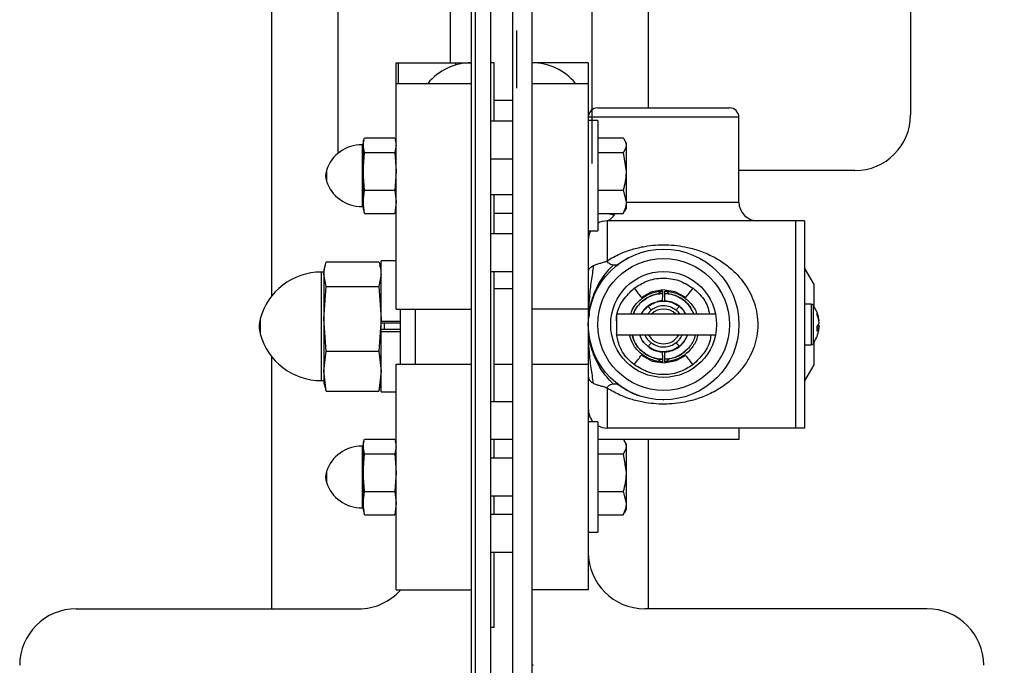
# Model space of a CAD drawing. Units: inches. Extents: x 144.9 to 238.4, y 214.8 to 247.7.
# Drawn here: x 187 to 187.4, y 220.5 to 220.7 of the extents above; entities that cross this region are included whole.
import ezdxf

# ---------------------------------------------------------------- set-up
doc = ezdxf.new("R2010")
doc.units = ezdxf.units.IN
doc.header["$LTSCALE"] = 0.25
doc.header["$MEASUREMENT"] = 0
doc.layers.add('ANNOTATIONS', color=1, linetype='Continuous')
doc.layers.add('MOTOR RH', color=7, linetype='Continuous')
doc.styles.add('ARIAL', font='arial.ttf', dxfattribs={"height": 0.09375})
doc.dimstyles.new('STANDARD$0', dxfattribs={"dimtxt": 0.09375, "dimasz": 0.09375, "dimexe": 0.03125, "dimexo": 0.046875, "dimgap": 0.09, "dimtad": 0, "dimtih": 1, "dimtoh": 1, "dimdec": 4, "dimzin": 0, "dimdsep": 46, "dimtxsty": 'ARIAL', "dimcen": 0.09, "dimadec": 0, "dimazin": 0, "dimtfac": 1, "dimtdec": 4, "dimtofl": 0, "dimtmove": 0, "dimatfit": 1, "dimfxl": 1, "dimtolj": 1, "dimtzin": 0, "dimarcsym": 0})

# ---------------------------------------------------------------- blocks, each defined once
blk = doc.blocks.new('*D61')
at = {"layer": 'ANNOTATIONS', "color": 0, "lineweight": -2, "transparency": 16777216}
for p, q in [((187.8367672717261, 220.9791670094619), (187.8367672717261, 221.0729170094619)), ((187.3708263203984, 220.8854170094619), (187.8680172717261, 220.8854170094619)), ((187.3386093904547, 220.3064249033388), (187.8680172717261, 220.3064249033388)), ((187.8367672717261, 220.2126749033388), (187.8367672717261, 220.1189249033388))]:
    blk.add_line(p, q, dxfattribs=at)
at = {"layer": 'ANNOTATIONS', "color": 0, "transparency": 16777216}
for points in [[(187.8211422717261, 220.9791670094619), (187.8523922717261, 220.9791670094619), (187.8367672717261, 220.8854170094619)], [(187.8211422717261, 220.2126749033388), (187.8523922717261, 220.2126749033388), (187.8367672717261, 220.3064249033388)]]:
    blk.add_solid(points, dxfattribs=at)
at = {"layer": 'defpoints', "color": 0, "transparency": 16777216}
for p in [(187.3239513203984, 220.8854170094619), (187.8367672717261, 220.8854170094619), (187.2917343904547, 220.3064249033388)]:
    blk.add_point(p, dxfattribs=at)
at = {"layer": 'ANNOTATIONS', "color": 0, "transparency": 16777216, "insert": (187.8367672717262, 220.5919938226559), "char_height": 0.09375, "attachment_point": 5, "style": 'ARIAL'}
blk.add_mtext('\\A1;4 1/2"\\PPHOTOEYE', dxfattribs=at)
blk = doc.blocks.new('*D67')
at = {"layer": 'ANNOTATIONS', "color": 0, "lineweight": -2, "transparency": 16777216}
for p, q in [((187.3708263203984, 222.1368975375287), (188.5836047479341, 222.1368975375287)), ((188.5523547479341, 222.0431475375287), (188.5523547479341, 221.4457919922687)), ((188.5523547479341, 220.4001749033388), (188.5523547479341, 221.0121468694856)), ((187.3386093904547, 220.3064249033388), (188.5836047479341, 220.3064249033388))]:
    blk.add_line(p, q, dxfattribs=at)
at = {"layer": 'ANNOTATIONS', "color": 0, "transparency": 16777216}
for points in [[(188.5367297479341, 222.0431475375287), (188.5679797479341, 222.0431475375287), (188.5523547479341, 222.1368975375287)], [(188.5367297479341, 220.4001749033388), (188.5679797479341, 220.4001749033388), (188.5523547479341, 220.3064249033388)]]:
    blk.add_solid(points, dxfattribs=at)
at = {"layer": 'defpoints', "color": 0, "transparency": 16777216}
for p in [(187.3239513203984, 222.1368975375287), (188.5523547479341, 222.1368975375287), (187.2917343904547, 220.3064249033388)]:
    blk.add_point(p, dxfattribs=at)
at = {"layer": 'ANNOTATIONS', "color": 0, "transparency": 16777216, "insert": (188.5523547479341, 221.2289694308771), "char_height": 0.09375, "attachment_point": 5, "style": 'ARIAL'}
blk.add_mtext('\\A1;51"\\PPHOTOEYE', dxfattribs=at)
blk = doc.blocks.new('*D37')
at = {"layer": 'ANNOTATIONS', "color": 0, "lineweight": -2, "transparency": 16777216}
for p, q in [((187.6288384406807, 224.1520636185375), (189.4643864087286, 224.1520636185375)), ((189.4331364087286, 224.0583136185375), (189.4331364087286, 222.4466743427935)), ((189.4331364087286, 220.4001749033388), (189.4331364087286, 222.0118141790828)), ((187.3830388300196, 220.3064249033388), (189.4643864087286, 220.3064249033388))]:
    blk.add_line(p, q, dxfattribs=at)
at = {"layer": 'ANNOTATIONS', "color": 0, "transparency": 16777216}
for points in [[(189.4175114087286, 224.0583136185375), (189.4487614087286, 224.0583136185375), (189.4331364087286, 224.1520636185375)], [(189.4175114087286, 220.4001749033388), (189.4487614087286, 220.4001749033388), (189.4331364087286, 220.3064249033388)]]:
    blk.add_solid(points, dxfattribs=at)
at = {"layer": 'defpoints', "color": 0, "transparency": 16777216}
for p in [(187.5819634406807, 224.1520636185375), (189.4331364087286, 224.1520636185375), (187.3361638300196, 220.3064249033388)]:
    blk.add_point(p, dxfattribs=at)
at = {"layer": 'ANNOTATIONS', "color": 0, "transparency": 16777216, "insert": (189.4331364087286, 222.2292442609381), "char_height": 0.09375, "attachment_point": 5, "style": 'ARIAL'}
blk.add_mtext('\\A1;OPENING\\P HEIGHT', dxfattribs=at)

msp = doc.modelspace()

# ---------------------------------------------------------------- linework, layer by layer
at = {"layer": 'MOTOR RH'}
for p, q in [((187.2174138269924, 220.4589699677917), (187.2174138269924, 224.9861698306352)), ((187.2330388164912, 220.3231555696405), (187.2330388164912, 224.9861125451331)), ((187.1330388250329, 220.6228887977483), (187.1330388250329, 224.306425045193)), ((187.1603825658224, 224.2748559232156), (187.1603825658224, 220.6818578622306)), ((187.2658513274382, 220.6777630136091), (187.2658513274382, 224.0642381296236)), ((187.2892888300196, 220.7008010159026), (187.2892888300196, 224.0587273399514)), ((187.3980013074971, 221.0729172269581), (187.3980013203984, 220.6979170094618)), ((187.2158511483779, 220.3231555696405), (187.2158511483779, 220.9070430600435)), ((187.2236636981267, 220.9070430600435), (187.2236636981267, 220.3231555696405)), ((187.24085107291, 220.9070430600435), (187.24085107291, 220.3132930924272)), ((187.2070419001431, 220.7195430393931), (187.2070419001431, 220.750613133802)), ((187.2346013117744, 220.7089697997723), (187.2346013117744, 220.7329072832445)), ((187.1846012427128, 220.7195430393931), (187.2158511483779, 220.7195430393931)), ((187.1846012427128, 220.6172276480159), (187.1846012427128, 220.7195430393931)), ((187.1854385530401, 220.7195430393931), (187.1854385530401, 220.7109778050061)), ((187.2093594633704, 220.7186260899858), (187.2093594633704, 220.7195430393931)), ((187.2147722808411, 220.7195430393931), (187.2147722808411, 220.7195181063478)), ((187.2252262667424, 220.7195430393931), (187.2236636981267, 220.7195430393931)), ((187.2252262667424, 220.6953527055086), (187.2252262667424, 220.7195430393931)), ((187.2642887221563, 220.7195430393931), (187.24085107291, 220.7195430393931)), ((187.2642887221563, 220.7195430393931), (187.2642887221563, 220.5007931130776)), ((187.1846012427128, 220.7109778050061), (187.2158511483779, 220.7109778050061)), ((187.24085107291, 220.7109778050061), (187.2642887221563, 220.7109778050061)), ((187.2330388164912, 220.7039182332255), (187.2252262667424, 220.7039182332255)), ((187.2681949970307, 220.7008010159026), (187.322882551942, 220.7008010159026)), ((187.2330388164912, 220.6953527055086), (187.2236636981267, 220.6953527055086)), ((187.3267888268164, 220.6968947410282), (187.2642887221563, 220.6968947410282)), ((187.2682260900048, 220.6956055559209), (187.2642887221563, 220.6956055559209)), ((187.2682260900048, 220.6956055559209), (187.2682260900048, 220.64973051254)), ((187.3267888268164, 220.6617385604887), (187.3267888268164, 220.6968947410282)), ((187.1708512548872, 220.6854806862176), (187.1703869135847, 220.6854806862176)), ((187.1703869135847, 220.6854806862176), (187.1703869135847, 220.6598556755733)), ((187.1711514780856, 220.6874609566747), (187.1708512548872, 220.6863398496259)), ((187.1708512548872, 220.6863398496259), (187.1708512548872, 220.6589962188351)), ((187.1714178216755, 220.6883180667733), (187.1840345292595, 220.6883180667733)), ((187.1846012427128, 220.6863398496259), (187.1843008728494, 220.6874609566747)), ((187.2682260900048, 220.6883359598999), (187.2787537017223, 220.6883359598999)), ((187.279976300932, 220.6863556894428), (187.279328335084, 220.6874776764816)), ((187.279976300932, 220.6863556894428), (187.279976300932, 220.6589806723481)), ((187.1714178216755, 220.6822898430785), (187.1708512548872, 220.6853041015909)), ((187.1708512548872, 220.6744649734721), (187.1714178216755, 220.6822898430785)), ((187.1714178216755, 220.6822898430785), (187.1840345292595, 220.6822898430785)), ((187.1846012427128, 220.6853041015909), (187.1840345292595, 220.6822898430785)), ((187.1840345292595, 220.6822898430785), (187.1846012427128, 220.6744649734721)), ((187.2682260900048, 220.6823009896164), (187.2787537017223, 220.6823009896164)), ((187.2787537017223, 220.6823009896164), (187.279976300932, 220.6744670267817)), ((187.2236636981267, 220.6797276060111), (187.2330388164912, 220.6797276060111)), ((187.155591057841, 220.6748779820343), (187.155591057841, 220.6704583797566)), ((187.1714178216755, 220.6666398105357), (187.1708512548872, 220.6744649734721)), ((187.1846012427128, 220.6744649734721), (187.1840345292595, 220.6666398105357)), ((187.3749013543497, 220.6748168658475), (187.3267888268164, 220.6748168658475)), ((187.1708512548872, 220.6618289061117), (187.1714178216755, 220.6666398105357)), ((187.1714178216755, 220.6666398105357), (187.1840345292595, 220.6666398105357)), ((187.1840345292595, 220.6666398105357), (187.1846012427128, 220.6618289061117)), ((187.2682260900048, 220.666633063947), (187.2787537017223, 220.666633063947)), ((187.2787537017223, 220.666633063947), (187.279976300932, 220.661816586254)), ((187.1714178216755, 220.6570180016877), (187.1708512548872, 220.6618289061117)), ((187.1846012427128, 220.6618289061117), (187.1840345292595, 220.6570180016877)), ((187.2236636981267, 220.6648554844817), (187.2330388164912, 220.6648554844817)), ((187.2252262667424, 220.6484777003459), (187.2252262667424, 220.6648554844817)), ((187.279976300932, 220.6617385604887), (187.3267888268164, 220.6617385604887)), ((187.1703869135847, 220.6598556755733), (187.1708512548872, 220.6598556755733)), ((187.1708512548872, 220.6589962188351), (187.1711514780856, 220.6578754051162)), ((187.1714178216755, 220.6570180016877), (187.171250330277, 220.6579094313898)), ((187.1714178216755, 220.6570180016877), (187.1840345292595, 220.6570180016877)), ((187.184202020658, 220.6579094313898), (187.1840345292595, 220.6570180016877)), ((187.1843008728494, 220.6578754051162), (187.1846012427128, 220.6589962188351)), ((187.2330388164912, 220.6570432280629), (187.2252262667424, 220.6570432280629)), ((187.2682260900048, 220.657000108561), (187.2787537017223, 220.657000108561)), ((187.2750069983378, 220.6562823301862), (187.2715832512226, 220.657000108561)), ((187.2750069983378, 220.6562823301862), (187.275441713316, 220.657000108561)), ((187.2787537017223, 220.657000108561), (187.2791989765784, 220.6578982848519)), ((187.279328335084, 220.6578583919794), (187.279976300932, 220.6589806723481)), ((187.272101271905, 220.65392601074), (187.272101271905, 220.6373995083222)), ((187.3540544318418, 220.65392601074), (187.272101271905, 220.65392601074)), ((187.3502261827327, 220.65392601074), (187.3502261827327, 220.5679884034985)), ((187.3540544318418, 220.65392601074), (187.3540544318418, 220.5679884034985)), ((187.2642887221563, 220.64973051254), (187.2682260900048, 220.64973051254)), ((187.2330388164912, 220.6484777003459), (187.2236636981267, 220.6484777003459)), ((187.1555725780544, 220.636996619643), (187.1773796061378, 220.636996619643)), ((187.1846012427128, 220.6373242691913), (187.1783512615798, 220.6373242691913)), ((187.1783512615798, 220.5830118832793), (187.1783512615798, 220.6373242691913)), ((187.2810085290076, 220.6386158009381), (187.2767886844223, 220.6359572049838)), ((187.1546012159424, 220.6326680963132), (187.1534784955788, 220.6326680963132)), ((187.1534784955788, 220.6326680963132), (187.1534784955788, 220.5876680561575)), ((187.1551160099954, 220.6355271832848), (187.1546012159424, 220.6336055788166)), ((187.1546012159424, 220.6336055788166), (187.1546012159424, 220.586730573654)), ((187.1783512615798, 220.6336055788166), (187.1778363208618, 220.6355271832848)), ((187.2236636981267, 220.6328527475134), (187.2330388164912, 220.6328527475134)), ((187.2252262667424, 220.5789180239053), (187.2252262667424, 220.6328527475134)), ((187.3578823876209, 220.6277642062967), (187.3540544318418, 220.6343946363681)), ((187.1555725780544, 220.6266626056891), (187.1546012159424, 220.6318296126661)), ((187.1783512615798, 220.6318296126661), (187.1773796061378, 220.6266626056891)), ((187.1546012159424, 220.6132483339853), (187.1555725780544, 220.6266626056891)), ((187.1555725780544, 220.6266626056891), (187.1773796061378, 220.6266626056891)), ((187.1773796061378, 220.6266626056891), (187.1783512615798, 220.6132483339853)), ((187.2330388164912, 220.6257930290679), (187.2252262667424, 220.6257930290679)), ((187.3578823876209, 220.6277642062967), (187.3578823876209, 220.618485593484)), ((187.1846012427128, 220.6172276480159), (187.2158511483779, 220.6172276480159)), ((187.1861636646636, 220.6172276480159), (187.1861636646636, 220.5941681010684)), ((187.1924136457966, 220.6172276480159), (187.1924136457966, 220.5945431234028)), ((187.2642887221563, 220.6172276480159), (187.24085107291, 220.6172276480159)), ((187.2903461011392, 220.6168953051885), (187.2888421985124, 220.6152696706346)), ((187.3567662671811, 220.6193946229828), (187.3540544318418, 220.6193946229828)), ((187.3567662671811, 220.6193946229828), (187.3567662671811, 220.6025196445907)), ((187.3575280450476, 220.6190037608314), (187.3575280450476, 220.6029105067421)), ((187.128137428321, 220.6132659337819), (187.128137428321, 220.6070702186887)), ((187.1555725780544, 220.5998340622814), (187.1546012159424, 220.6132483339853)), ((187.1783512615798, 220.6132483339853), (187.1773796061378, 220.5998340622814)), ((187.1783512615798, 220.6122986782891), (187.1861636646636, 220.6122986782891)), ((187.3170798989748, 220.6152696706346), (187.2759292276841, 220.6152696706346)), ((187.2759292276841, 220.6152696706346), (187.2759292276841, 220.6066447436039)), ((187.3600210562482, 220.6124553164796), (187.3599125241686, 220.6124416766372)), ((187.1861636646636, 220.6114233817339), (187.1783512615798, 220.6114233817339)), ((187.1861636646636, 220.6089127707367), (187.1783512615798, 220.6089127707367)), ((187.1783512615798, 220.6080374741816), (187.1861636646636, 220.6080374741816)), ((187.17965115323, 220.6114233817339), (187.17965115323, 220.6089127707367)), ((187.3600210562482, 220.6094590977588), (187.3592507718132, 220.6095560433056)), ((187.359422076501, 220.610366367278), (187.3600210562482, 220.6103351276389)), ((187.2759292276841, 220.6066447436039), (187.3170798989748, 220.6066447436039)), ((187.1546012159424, 220.5915867975545), (187.1555725780544, 220.5998340622814)), ((187.1555725780544, 220.5998340622814), (187.1773796061378, 220.5998340622814)), ((187.1773796061378, 220.5998340622814), (187.1783512615798, 220.5915867975545)), ((187.3540544318418, 220.6025196445907), (187.3567662671811, 220.6025196445907)), ((187.3578823876209, 220.6034288207545), (187.3578823876209, 220.5941502079418)), ((187.1330388250329, 220.4929805633288), (187.1330388250329, 220.5974473829433)), ((187.1555725780544, 220.5833395328276), (187.1546012159424, 220.5915867975545)), ((187.1783512615798, 220.5915867975545), (187.1773796061378, 220.5833395328276)), ((187.1846012427128, 220.5945431234028), (187.2158511483779, 220.5945431234028)), ((187.1846012427128, 220.5007931130776), (187.1846012427128, 220.5945431234028)), ((187.2252262667424, 220.5945431234028), (187.2330388164912, 220.5945431234028)), ((187.24085107291, 220.5945431234028), (187.2642887221563, 220.5945431234028)), ((187.3578823876209, 220.5941502079418), (187.3540544318418, 220.5875196312054)), ((187.1534784955788, 220.5876680561575), (187.1546012159424, 220.5876680561575)), ((187.1546012159424, 220.586730573654), (187.1551160099954, 220.5848089691859)), ((187.1555725780544, 220.5833395328276), (187.1552901013176, 220.5848416754747)), ((187.1555725780544, 220.5833395328276), (187.1773796061378, 220.5833395328276)), ((187.1776620828746, 220.5848416754747), (187.1773796061378, 220.5833395328276)), ((187.1778363208618, 220.5848089691859), (187.1783512615798, 220.586730573654)), ((187.272101271905, 220.5845149059163), (187.272101271905, 220.5679884034985)), ((187.1783512615798, 220.5830118832793), (187.1846012427128, 220.5830118832793)), ((187.2951696187508, 220.57976912074), (187.2956280934545, 220.5797207212991)), ((187.2330388164912, 220.5789180239053), (187.2236636981267, 220.5789180239053)), ((187.2682260900048, 220.5706056399306), (187.2642887221563, 220.5706056399306)), ((187.2682260900048, 220.5706056399306), (187.2682260900048, 220.5247305965497)), ((187.3540544318418, 220.5679884034985), (187.272101271905, 220.5679884034985)), ((187.3267888268164, 220.5679884034985), (187.3267888268164, 220.563270338002)), ((187.1714178216755, 220.563318150783), (187.1840345292595, 220.563318150783)), ((187.2236636981267, 220.5632930710727), (187.2330388164912, 220.5632930710727)), ((187.2252262667424, 220.555480521324), (187.2252262667424, 220.5632930710727)), ((187.2682260900048, 220.5633360439096), (187.2787537017223, 220.5633360439096)), ((187.3267888268164, 220.563270338002), (187.2787994611936, 220.563270338002)), ((187.2892888300196, 220.4929805633288), (187.2892888300196, 220.563270338002)), ((187.1708512548872, 220.5604806235624), (187.1703869135847, 220.5604806235624)), ((187.1703869135847, 220.5604806235624), (187.1703869135847, 220.534855612918)), ((187.1711514780856, 220.5624608940194), (187.1708512548872, 220.5613399336355)), ((187.1708512548872, 220.5613399336355), (187.1708512548872, 220.5339961561799)), ((187.1714178216755, 220.5572899270882), (187.1708512548872, 220.5603040389356)), ((187.1846012427128, 220.5603040389356), (187.1840345292595, 220.5572899270882)), ((187.1846012427128, 220.5613399336355), (187.1843008728494, 220.5624608940194)), ((187.279976300932, 220.5613556267876), (187.279328335084, 220.5624777604913)), ((187.279976300932, 220.5613556267876), (187.279976300932, 220.5339806096928)), ((187.1708512548872, 220.5494649108168), (187.1714178216755, 220.5572899270882)), ((187.1714178216755, 220.5572899270882), (187.1840345292595, 220.5572899270882)), ((187.1840345292595, 220.5572899270882), (187.1846012427128, 220.5494649108168)), ((187.2330388164912, 220.555480521324), (187.2236636981267, 220.555480521324)), ((187.2682260900048, 220.5573009269611), (187.2787537017223, 220.5573009269611)), ((187.2787537017223, 220.5573009269611), (187.279976300932, 220.5494669641264)), ((187.155591057841, 220.549877919379), (187.155591057841, 220.5454583171013)), ((187.1714178216755, 220.5416398945454), (187.1708512548872, 220.5494649108168)), ((187.1846012427128, 220.5494649108168), (187.1840345292595, 220.5416398945454)), ((187.1708512548872, 220.5368289901214), (187.1714178216755, 220.5416398945454)), ((187.1714178216755, 220.5416398945454), (187.1840345292595, 220.5416398945454)), ((187.1840345292595, 220.5416398945454), (187.1846012427128, 220.5368289901214)), ((187.2236636981267, 220.5398555684914), (187.2330388164912, 220.5398555684914)), ((187.2252262667424, 220.5320430187427), (187.2252262667424, 220.5398555684914)), ((187.2682260900048, 220.5416330012917), (187.2787537017223, 220.5416330012917)), ((187.2787537017223, 220.5416330012917), (187.279976300932, 220.5368165235987)), ((187.1703869135847, 220.534855612918), (187.1708512548872, 220.534855612918)), ((187.1714178216755, 220.5320180856974), (187.1708512548872, 220.5368289901214)), ((187.1846012427128, 220.5368289901214), (187.1840345292595, 220.5320180856974)), ((187.1708512548872, 220.5339961561799), (187.1711514780856, 220.5328753424609)), ((187.1714178216755, 220.5320180856974), (187.171250330277, 220.5329093687345)), ((187.1714178216755, 220.5320180856974), (187.1840345292595, 220.5320180856974)), ((187.184202020658, 220.5329093687345), (187.1840345292595, 220.5320180856974)), ((187.1843008728494, 220.5328753424609), (187.1846012427128, 220.5339961561799)), ((187.2330388164912, 220.5320430187427), (187.2236636981267, 220.5320430187427)), ((187.2682260900048, 220.5320001925707), (187.2787537017223, 220.5320001925707)), ((187.2787537017223, 220.5320001925707), (187.2791989765784, 220.5328982221966)), ((187.279328335084, 220.5328583293241), (187.279976300932, 220.5339806096928)), ((187.2642887221563, 220.5247305965497), (187.2682260900048, 220.5247305965497)), ((187.2236636981267, 220.5164180659101), (187.2330388164912, 220.5164180659101)), ((187.2252262667424, 220.485168160245), (187.2252262667424, 220.5164180659101)), ((187.1846012427128, 220.5007931130776), (187.2158511483779, 220.5007931130776)), ((187.2642887221563, 220.5007931130776), (187.24085107291, 220.5007931130776)), ((187.0517886303088, 220.4929805633288), (187.1689761432153, 220.4929805633288)), ((187.4049137376441, 220.4929805633288), (187.2877260780726, 220.4929805633288)), ((187.2252262667424, 220.485168160245), (187.2236636981267, 220.485168160245))]:
    msp.add_line(p, q, dxfattribs=at)
at = {"layer": 'MOTOR RH', "flags": 128}
for points in [[(187.2833405020685, 220.6260029066434), (187.2838831624663, 220.6252974481262), (187.2844079297375, 220.6246153093397), (187.2848974974153, 220.6239787833595), (187.2853357323527, 220.6234091366068), (187.2857082613826, 220.622924995533), (187.2860024713172, 220.62254234662), (187.2862089755983, 220.6222739497206), (187.2863210276372, 220.622128458068)], [(187.3047565213355, 220.622128458068), (187.30027179981, 220.6245038439607), (187.2952540977749, 220.625261075213), (187.2902680753739, 220.6243152328062), (187.2863210276372, 220.622128458068)], [(187.295025300418, 220.6248231336055), (187.2950226604485, 220.6243560056685), (187.2950191404892, 220.623806452017)], [(187.2960581151535, 220.623806452017), (187.2960551818541, 220.624273726619), (187.2960519552247, 220.6248231336055)], [(187.3047565213355, 220.622128458068), (187.3048682800444, 220.6222739497206), (187.3050747843255, 220.62254234662), (187.3053692875901, 220.622924995533), (187.30574152329, 220.6234091366068), (187.3061797582274, 220.6239787833595), (187.3066693259053, 220.6246153093397), (187.3071940931764, 220.6252974481262), (187.3077367535742, 220.6260029066434)], [(187.2950030073422, 220.6217631156218), (187.2949983140631, 220.6212956943548), (187.2949921541343, 220.6207457007084)], [(187.2950118072406, 220.6227834638346), (187.2950079939513, 220.6223160425677), (187.2950030073422, 220.6217663422512)], [(187.2950191404892, 220.6238033720526), (187.2950159138598, 220.6233360974506), (187.2950118072406, 220.6227865437991)], [(187.2960654484021, 220.6227865437991), (187.2960619284428, 220.6232538184011), (187.2960581151535, 220.6238033720526)], [(187.2960745416304, 220.6217663422512), (187.2960701416813, 220.6222337635182), (187.2960654484021, 220.6227834638346)], [(187.2960853948384, 220.6207457007084), (187.2960801148994, 220.6212132686403), (187.2960745416304, 220.6217631156218)], [(187.2891240885893, 220.6184838335043), (187.2891701413907, 220.6184241408606), (187.2892546204147, 220.6183139954663), (187.289375472352, 220.6181572106108), (187.2895280039233, 220.6179586262382), (187.2897078151794, 220.6177251356022), (187.2899084528616, 220.6174642186163), (187.2901237570411, 220.617184528514), (187.2903461011392, 220.6168953051885)], [(187.3019528737235, 220.6184841268343), (187.3019068209221, 220.6184244341905), (187.301822341898, 220.6183144354612), (187.3017014899608, 220.6181575039408), (187.3015489583895, 220.6179590662331), (187.3013691471334, 220.6177254289321), (187.3011685094511, 220.6174645119463), (187.3009534986016, 220.6171848218439), (187.3007308611736, 220.6168955985184)], [(187.2903463944691, 220.6033950878108), (187.290124050371, 220.6031058644853), (187.2899090395215, 220.602826174383), (187.2897081085093, 220.6025652573971), (187.2895285905832, 220.6023316200961), (187.2893757656819, 220.6021331823885), (187.2892552070746, 220.601976250868), (187.2891704347206, 220.6018662521387), (187.2891246752492, 220.6018065594949)], [(187.3007311545035, 220.6033953811408), (187.3009537919316, 220.6031061578152), (187.3011688027811, 220.6028264677129), (187.3013697337933, 220.602565550727), (187.3015492517195, 220.602332060091), (187.3017020766207, 220.6021334757184), (187.301822635228, 220.6019766908629), (187.301907407582, 220.6018665454687), (187.3019531670534, 220.6018068528249)], [(187.2833405020685, 220.5942877796859), (187.2838831624663, 220.594993238203), (187.2844079297375, 220.5956753769896), (187.2848974974153, 220.5963119029697), (187.2853357323527, 220.5968815497224), (187.2857082613826, 220.5973656907962), (187.2860024713172, 220.5977483397092), (187.2862089755983, 220.5980167366087), (187.2863210276372, 220.5981622282613)], [(187.2863210276372, 220.5981622282613), (187.2908054558327, 220.5957868423686), (187.2958234511977, 220.5950296111162), (187.3008094735987, 220.5959754535231), (187.3046755622707, 220.5981003356429)], [(187.2949921541343, 220.5995449856208), (187.2949974340733, 220.5990774176889), (187.2950030073422, 220.5985274240425)], [(187.2950030073422, 220.598524344078), (187.2950074072914, 220.5980569228111), (187.2950118072406, 220.5975072224946)], [(187.2950118072406, 220.5975041425302), (187.2950153271999, 220.5970368679282), (187.2950191404892, 220.5964873142767)], [(187.2950191404892, 220.5964842343122), (187.2950220737886, 220.5960169597102), (187.295025300418, 220.5954675527237)], [(187.2960519552247, 220.5954675527237), (187.2960548885241, 220.5959346806607), (187.2960581151535, 220.5964842343122)], [(187.2960581151535, 220.5964873142767), (187.2960613417829, 220.5969545888787), (187.2960654484021, 220.5975041425302)], [(187.2960654484021, 220.5975073691596), (187.2960695550214, 220.5979746437616), (187.2960745416304, 220.598524344078)], [(187.2960745416304, 220.5985275707075), (187.2960792349095, 220.5989949919744), (187.2960853948384, 220.5995449856208)], [(187.3046755622707, 220.5981003356429), (187.3047864409898, 220.5979541106654), (187.3049911852913, 220.5976842471163), (187.3052827552564, 220.5972996915587), (187.3056520576568, 220.5968130571803), (187.3060861859751, 220.5962403304632), (187.3065716470336, 220.5956007245186), (187.3070917210257, 220.5949149191078), (187.3076296881444, 220.5942057939663)]]:
    msp.add_lwpolyline(points, dxfattribs=at)
at = {"layer": 'MOTOR RH'}
for radius in [0.03125000000000044, 0.02734375, 0.02196874999999965]:
    msp.add_circle((187.2955386986367, 220.6109571842389), radius, dxfattribs=at)
for centre, radius, start, end in [((187.2158511986367, 220.6961055903458), 0.02343750000000012, 90, 140.6138117608155), ((187.2408511986367, 220.6961055903458), 0.02343750000000003, 39.38618823918456, 90), ((187.2681949486367, 220.6968946842389), 0.003906250000000444, 90, 180), ((187.3228824486367, 220.6968946842389), 0.003906250000000444, 0, 90), ((187.3749013203983, 220.6979170094618), 0.02310000000000034, 270, 0), ((187.1703868696264, 220.6698555903457), 0.01562499999999975, 90, 161.250659152984), ((187.1621011986367, 220.6726680903458), 0.006874999999999873, 161.250659152984, 198.7493408470163), ((187.1703868696264, 220.6754805903458), 0.01562499999999975, 198.749340847018, 270), ((187.3346011986367, 220.6617384342389), 0.007812499999999778, 180, 270), ((187.2721011986367, 220.6461134342389), 0.007812500000000056, 90, 119.7357131075572), ((187.2721011986367, 220.6461134342389), 0.00781250000000021, 152.4193976593348, 180), ((187.1534784507061, 220.6064180903458), 0.02625000000000055, 90, 164.8783346850901), ((187.2955386986367, 220.6101453348714), 0.007187499999999996, 45.47568664944176, 134.5243133505583), ((187.3567664124444, 220.6184571842389), 0.0009375000000000355, 35.66819829354039, 90), ((187.3463168236367, 220.6109571842389), 0.0137999999999997, 12.33332954714691, 35.6681982935325), ((187.1396011986367, 220.6101680903458), 0.01187500000000008, 164.8783346850901, 195.1216653149099), ((187.3483701707831, 220.6114061262804), 0.01169803112473024, 5.145742724051154, 21.91088820869302), ((187.3567929058389, 220.6153628028921), 0.00246440355214172, 350.4560411205645, 9.543958879435337), ((187.3477809870969, 220.6104673921311), 0.01229046793806022, 5.190533293744803, 21.41149518934181), ((187.3463168236367, 220.6109571842389), 0.0137999999999997, 324.3318017064675, 347.6666704528546), ((187.35684012301, 220.6123799439608), 0.003280150678850695, 316.5949510448148, 345.8718411131815), ((187.344869912195, 220.609136948147), 0.01438732174617604, 356.0581772384556, 3.941822761542671), ((187.357478635843, 220.6101078224174), 0.002623879798912817, 311.6730543411499, 345.6858267354184), ((187.35747288916, 220.6097738987317), 0.002609240003429757, 12.42097553148235, 26.96710091014266), ((187.3483883652226, 220.6105037496362), 0.01167950333023578, 347.6688716624329, 354.8684257402638), ((187.3728454963538, 220.6082831430712), 0.01298756731222935, 170.9094000649145, 174.7446346025036), ((187.1534784507061, 220.6139180903458), 0.02625000000000002, 195.1216653149099, 270), ((187.2955386986367, 220.6101453348714), 0.007187499999999919, 209.1466764663915, 330.8533235336108), ((187.3567664124444, 220.6034571842389), 0.0009375000000000355, 270, 324.3318017064603), ((187.2721011986367, 220.5758009342389), 0.00781249999999987, 180, 221.6826336690321), ((187.2721011986367, 220.5758009342389), 0.007812500000000444, 240.2642868924419, 270), ((187.1703868696264, 220.5448555903457), 0.01562499999999989, 90, 161.2506591529819), ((187.1621011986367, 220.5476680903458), 0.006875000000000016, 161.2506591529804, 198.7493408470163), ((187.1703868696264, 220.5504805903458), 0.015625, 198.7493408470195, 270), ((187.2877261986367, 220.5164180903458), 0.0234375, 180, 270), ((187.1689761986367, 220.5164180903458), 0.02343750000000036, 270, 318.1896851042218), ((187.0517886986367, 220.4695430903458), 0.02343750000000006, 90, 180), ((187.4049136986367, 220.4695430903458), 0.02343750000000011, 0, 90), ((187.2414761986367, 220.4701680903457), 0.0006249999999998757, 180, 270)]:
    msp.add_arc(centre, radius, start, end, dxfattribs=at)
for points, knots in [([(187.1708512548872, 220.6853041015909), (187.1709163412374, 220.686078419889), (187.1710010850437, 220.6870865987116), (187.1713393553632, 220.6880861966901), (187.1714178216755, 220.6883180667733)], [0, 0, 0, 0, 0.7680366625879659, 1, 1, 1, 1]), ([(187.1840345292595, 220.6883180667733), (187.1841237598319, 220.6880866453553), (187.1842378310807, 220.6877907991063), (187.1842768331036, 220.687491998571), (187.1842853263623, 220.6874269304011)], [0, 0, 0, 0, 0.7822354306499422, 1, 1, 1, 1]), ([(187.2787537017223, 220.6883359598999), (187.2789003504469, 220.6881363554283), (187.2796219321227, 220.6871542062181), (187.2798191578493, 220.6861325207271), (187.279976300932, 220.6853184747582)], [0, 0, 0, 0, 0.2032323292250372, 1, 1, 1, 1]), ([(187.279976300932, 220.6853184747582), (187.2799634900414, 220.6850879586744), (187.279906724669, 220.6840665362195), (187.2792568847989, 220.6830714800687), (187.2787537017223, 220.6823009896164)], [0, 0, 0, 0, 0.2256814335071343, 1, 1, 1, 1]), ([(187.279976300932, 220.6744670267817), (187.2799750478453, 220.6742812618973), (187.2799572033026, 220.6716358827439), (187.2793335554879, 220.6690434499122), (187.2787537017223, 220.666633063947)], [0, 0, 0, 0, 0.07022240429557292, 1, 1, 1, 1]), ([(187.279976300932, 220.661816586254), (187.2799750485001, 220.6617024306832), (187.2799572187064, 220.6600772962211), (187.2793335560048, 220.6584826970631), (187.2787537017223, 220.657000108561)], [0, 0, 0, 0, 0.07024376965703164, 1, 1, 1, 1]), ([(187.272101271905, 220.65392601074), (187.2721516517486, 220.653937064305), (187.2722646075188, 220.6539618473107), (187.2729675545946, 220.6542749392044), (187.2739393644223, 220.6549692743608), (187.2746291217634, 220.6558175893887), (187.2750069983378, 220.6562823301862)], [0, 0, 0, 0, 0.1768156843748508, 0.3964353677648455, 0.6693432283292894, 1, 1, 1, 1]), ([(187.272101271905, 220.6373995083222), (187.2738548588437, 220.638408009976), (187.2771071732481, 220.6402784415945), (187.2823891245426, 220.6421842574211), (187.2887380568697, 220.6437042615464), (187.2966410194669, 220.6442916910821), (187.3045432798207, 220.6433204857056), (187.3109216280976, 220.6414664042953), (187.3161182302291, 220.6391992998015), (187.3209875233721, 220.6362146015891), (187.3263312044847, 220.6317015686199), (187.3312439337523, 220.6253290407714), (187.3340101622453, 220.6179590718558), (187.3347031939159, 220.6119096041781), (187.3344893816009, 220.6072660804486), (187.333498843258, 220.6027568111923), (187.3317622263135, 220.5982791819194), (187.3292405680484, 220.5940145547997), (187.3256217057147, 220.5896299688415), (187.3209227245674, 220.5855900089204), (187.3154827505639, 220.5823668833704), (187.3099621857538, 220.5801172645227), (187.3036067754933, 220.5784222226135), (187.2958086429973, 220.5776219792097), (187.288105349493, 220.5783193135368), (187.2819424995751, 220.5798719509295), (187.2768725786584, 220.5817564256895), (187.2737563802533, 220.5835580226372), (187.272101271905, 220.5845149059163)], [0, 0, 0, 0, 0.03865922073278573, 0.0716998614013174, 0.1047058400822353, 0.1576744590657438, 0.2102575799951835, 0.2451301183150581, 0.2800305655231904, 0.3172198826623175, 0.3543918206576455, 0.4140328236468217, 0.4670844844658306, 0.4942698477607675, 0.5214515895952747, 0.5488366020668385, 0.5762510691565751, 0.6082687492466414, 0.6403261731001316, 0.683503123356131, 0.7267115895738867, 0.7611399846005797, 0.7955353305154563, 0.8472594815187844, 0.8989544432273575, 0.9311875178928722, 0.9634515846567411, 1, 1, 1, 1]), ([(187.1546012159424, 220.6318296126661), (187.1547103815052, 220.6331428972999), (187.1548540549446, 220.6348713189329), (187.1554334236953, 220.6365850186045), (187.1555725780544, 220.636996619643)], [0, 0, 0, 0, 0.7598172857372635, 0.9999999999999999, 0.9999999999999999, 0.9999999999999999, 0.9999999999999999]), ([(187.1773796061378, 220.636996619643), (187.177539077907, 220.6365858420488), (187.1777329213747, 220.6360865276326), (187.1777995699127, 220.6355825251126), (187.1778113878165, 220.6354931570112)], [0, 0, 0, 0, 0.8226832249969515, 1, 1, 1, 1]), ([(187.2664995499499, 220.6354441709104), (187.2669633566523, 220.635637354559), (187.2678373128692, 220.6360013726937), (187.2694075108733, 220.6364050848642), (187.2706911459615, 220.6367494156623), (187.2715958646823, 220.6370916158329), (187.2719385065836, 220.6373003522007), (187.272101271905, 220.6373995083222)], [0, 0, 0, 0, 0.291186968223516, 0.548686898817433, 0.8003258861606596, 0.9051487246755228, 1, 1, 1, 1]), ([(187.2745464703245, 220.6355645828527), (187.2742141846263, 220.635641327151), (187.2736099801801, 220.6357808734707), (187.2728285808028, 220.636254635464), (187.2722656479596, 220.6367864538541), (187.272151324319, 220.6372128335896), (187.272101271905, 220.6373995083222)], [0, 0, 0, 0, 0.337065290606434, 0.6128953138112864, 0.83052040766062, 1, 1, 1, 1]), ([(187.2642887221563, 220.6325918305275), (187.2642953742708, 220.6327322342484), (187.2643135089682, 220.6331149966009), (187.2645383263927, 220.6337739609941), (187.2651501039847, 220.6346561181711), (187.2660126938042, 220.6351598554734), (187.2664995499499, 220.6354441709104)], [0, 0, 0, 0, 0.1196570112363977, 0.3262035994270659, 0.6197011474934443, 0.9999999999999999, 0.9999999999999999, 0.9999999999999999, 0.9999999999999999]), ([(187.2664995499499, 220.6354441709104), (187.2661333201415, 220.6332727098173), (187.2653969609868, 220.6289066663713), (187.2647495367413, 220.6229128022052), (187.2644019164237, 220.6179582422438), (187.2643634683046, 220.6151518810584), (187.2643514947644, 220.6142779220914)], [0, 0, 0, 0, 0.3160638803129802, 0.6354931421577454, 0.8864850188969693, 1, 1, 1, 1]), ([(187.2745464703245, 220.6355645828527), (187.2727970525442, 220.6337043032958), (187.2694437496768, 220.6301384993795), (187.2663464333802, 220.6234244652802), (187.2647746700055, 220.6180313116282), (187.2646053452887, 220.6150998496113), (187.264550372467, 220.6141481235908)], [0, 0, 0, 0, 0.3403576606841646, 0.6524012344838993, 0.8871488738731187, 1, 1, 1, 1]), ([(187.2767886844223, 220.6359572049838), (187.2767287805493, 220.6359160018657), (187.2765619177705, 220.6358012302085), (187.2759153962585, 220.6354979390818), (187.275141539525, 220.6355356129468), (187.2745464703245, 220.6355645828527)], [0, 0, 0, 0, 0.1145695177809402, 0.3191344258539536, 1, 1, 1, 1]), ([(187.2833405020685, 220.6260029066434), (187.2850313027044, 220.6270833175076), (187.288624243428, 220.6293791838033), (187.2951533363994, 220.6304893275022), (187.3019805238854, 220.6295965337156), (187.3058180202161, 220.6272007761713), (187.3077367535742, 220.6260029066434)], [0, 0, 0, 0, 0.2285836874953312, 0.4857388991534199, 0.7428714338775193, 1, 1, 1, 1]), ([(187.2759292276841, 220.6124378633479), (187.2759575926553, 220.6132649540343), (187.2760629477532, 220.6163369903098), (187.2784787050458, 220.6213561501135), (187.2817199787826, 220.6244540601726), (187.2833405020685, 220.6260029066434)], [0, 0, 0, 0, 0.1555656303889627, 0.5778124063417904, 1, 1, 1, 1]), ([(187.2819791577948, 220.6152696706346), (187.2821387754092, 220.6158465195989), (187.2825815172353, 220.6174465633346), (187.2845829130078, 220.6201212560363), (187.2878557753759, 220.622992345343), (187.2917566510756, 220.6245420646), (187.294210801109, 220.6247530953461), (187.295025300418, 220.6248231336055)], [0, 0, 0, 0, 0.1038712505040397, 0.2881144874716002, 0.5706989964530069, 0.8575207848110189, 1, 1, 1, 1]), ([(187.295025300418, 220.6248231336055), (187.2950215841843, 220.6248225989791), (187.2948833550607, 220.6248027130004), (187.2944736570595, 220.6247029205901), (187.293896262947, 220.6243469694062), (187.2934715385464, 220.6239172487779), (187.2933623580028, 220.6236498649422), (187.2933574263521, 220.6236377872987)], [0, 0, 0, 0, 0.005754240516125757, 0.2140348773602855, 0.6484182896266563, 0.9841191651030644, 1, 1, 1, 1]), ([(187.297781428579, 220.6234912689913), (187.2977570468777, 220.6235532133918), (187.2976309500308, 220.6238735763351), (187.2971865291766, 220.6243515505975), (187.296602853037, 220.6247022400389), (187.2961939030215, 220.6248027150565), (187.2960556715223, 220.6248225990329), (187.2960519552247, 220.6248231336055)], [0, 0, 0, 0, 0.07557356651605729, 0.3908500205204406, 0.79895067033846, 0.9945948706456332, 1, 1, 1, 1]), ([(187.2960519552247, 220.6248231336055), (187.2974338130603, 220.6246589966838), (187.3004555591751, 220.6243000740127), (187.3041676104216, 220.6222797007603), (187.3072022363322, 220.6192619602106), (187.3089495188178, 220.6169550515613), (187.3092681440074, 220.6153168609671), (187.3092773224441, 220.6152696706346)], [0, 0, 0, 0, 0.2408513113733799, 0.5266761135572592, 0.7098626673651998, 0.9916421952010945, 1, 1, 1, 1]), ([(187.3077367535742, 220.6260029066434), (187.3084967749328, 220.6253532951812), (187.310959682987, 220.6232481789447), (187.3136577611298, 220.6196087671803), (187.3143574454707, 220.6163360186259), (187.3145854211245, 220.6152696706346)], [0, 0, 0, 0, 0.2312971395846742, 0.7495362880773495, 1, 1, 1, 1]), ([(187.2830222390784, 220.6152696706346), (187.2831225082678, 220.615636881632), (187.2834461084129, 220.6168219867748), (187.2851528628623, 220.6191934889493), (187.2881168343085, 220.6219675449338), (187.2919007133167, 220.6235176945004), (187.2942234824204, 220.6237304822152), (187.2950191404892, 220.6238033720526)], [0, 0, 0, 0, 0.07295032654115333, 0.2354336002542226, 0.5516293440376729, 0.8464118841427742, 1, 1, 1, 1]), ([(187.2950191404892, 220.623806452017), (187.2944465478853, 220.6237624538182), (187.2923473703302, 220.6236011523434), (187.2894867031047, 220.6225860555382), (187.2861892847692, 220.6203222041607), (187.2839393997762, 220.6179894271198), (187.2832504844122, 220.6158442873882), (187.2830659452402, 220.6152696706346)], [0, 0, 0, 0, 0.1106410985512255, 0.4056205217667052, 0.5678287697566131, 0.8842346604911068, 1, 1, 1, 1]), ([(187.2891240885893, 220.6184838335043), (187.2900124831946, 220.6190515124858), (187.2919010260027, 220.6202582803469), (187.2953335514287, 220.6208433145427), (187.2989246261505, 220.6203743009226), (187.3009434342558, 220.6191141996006), (187.3019528737235, 220.6184841268343)], [0, 0, 0, 0, 0.2284068888432623, 0.4855457075821056, 0.7427638289656044, 1, 1, 1, 1]), ([(187.2949921541343, 220.6207457007084), (187.2947177930551, 220.6207289223955), (187.2937594336849, 220.6206703147628), (187.2928583320001, 220.6203203663246), (187.2922151995472, 220.6200706018405)], [0, 0, 0, 0, 0.286282043718486, 0.9999999999999999, 0.9999999999999999, 0.9999999999999999, 0.9999999999999999]), ([(187.3081541620856, 220.6152696706346), (187.3075188454585, 220.6165581349464), (187.3065081000131, 220.6186079938343), (187.3036660344547, 220.6213290329733), (187.3002978381251, 220.6232912544154), (187.297356425474, 220.6236486854912), (187.2960581151535, 220.623806452017)], [0, 0, 0, 0, 0.2731468581152751, 0.4345580313712585, 0.7504195328494011, 1, 1, 1, 1]), ([(187.2960581151535, 220.6238033720526), (187.296126753571, 220.623800421738), (187.2977235236613, 220.6237317870828), (187.3008507105916, 220.6230302395249), (187.3041926798831, 220.6209001008644), (187.3067233608216, 220.6183010344527), (187.3075399584604, 220.6163925357366), (187.3080204036308, 220.6152696706346)], [0, 0, 0, 0, 0.01325816368131778, 0.3084313419482301, 0.6035613665094691, 0.7667553544305746, 0.9999999999999999, 0.9999999999999999, 0.9999999999999999, 0.9999999999999999]), ([(187.3046600157836, 220.6152696706346), (187.3043934497988, 220.6158101225745), (187.3037960776433, 220.6170212708782), (187.3019092712324, 220.6187581113095), (187.2993179963664, 220.6203084849936), (187.2971084371583, 220.6206073322224), (187.2960853948384, 220.6207457007084)], [0, 0, 0, 0, 0.1684323298196086, 0.3774554506259503, 0.71175725110014, 1, 1, 1, 1]), ([(187.2917036321236, 220.6199135236551), (187.291385266949, 220.6198293746083), (187.290336874493, 220.6195522675852), (187.2885156953411, 220.6181624392975), (187.2868746829955, 220.6166967497), (187.2863876877172, 220.6154280475686), (187.2863268942361, 220.6152696706346)], [0, 0, 0, 0, 0.1345033888544165, 0.4429263922443682, 0.9304583733229874, 1, 1, 1, 1]), ([(187.2864577193914, 220.6152696706346), (187.286543165683, 220.6154819091933), (187.2870696584971, 220.6167896555443), (187.2881875899751, 220.6177115534848), (187.2891240885893, 220.6184838335043)], [0, 0, 0, 0, 0.162293367186652, 1, 1, 1, 1]), ([(187.3007308611736, 220.6168955985184), (187.2999138472347, 220.6174056301811), (187.2982797161734, 220.6184257579202), (187.2953728868662, 220.6188050894676), (187.2925940603988, 220.6183320883616), (187.2910653316696, 220.617355001386), (187.2903461011392, 220.6168953051885)], [0, 0, 0, 0, 0.2572044475291034, 0.5144413782699309, 0.7715562098072163, 1, 1, 1, 1]), ([(187.3022027908364, 220.6152696706346), (187.3020316414512, 220.6155494278709), (187.3016444001645, 220.616182404449), (187.3010580574583, 220.6166401584637), (187.3007308611736, 220.6168955985184)], [0, 0, 0, 0, 0.4419709133435975, 1, 1, 1, 1]), ([(187.3019528737235, 220.6184841268343), (187.3023485221632, 220.6181605340694), (187.303436655592, 220.6172705719986), (187.3041466060577, 220.616047823969), (187.3045984164953, 220.6152696706346)], [0, 0, 0, 0, 0.3636028719132601, 1, 1, 1, 1]), ([(187.2643253883994, 220.6144087472467), (187.2643308534862, 220.6143454436987), (187.2643386354665, 220.6142553029592), (187.2643577642389, 220.6141938588175), (187.2643677131478, 220.614190397557), (187.2643720278606, 220.6141888964531)], [0, 0, 0, 0, 0.5718845666223714, 0.8143318871425346, 1, 1, 1, 1]), ([(187.2643720278606, 220.6077255177853), (187.2643677131478, 220.6077240166815), (187.2643577642389, 220.607720555421), (187.2643386354665, 220.6076591112793), (187.2643308534862, 220.6075689705398), (187.2643253883994, 220.6075056669917)], [0, 0, 0, 0, 0.1856681128574655, 0.4281154333776288, 1, 1, 1, 1]), ([(187.2664995499499, 220.5864702433281), (187.2661333201415, 220.5886417044212), (187.2653969609868, 220.5930077478671), (187.2647495367413, 220.5990016120332), (187.2644019164237, 220.6039561719947), (187.2643634683046, 220.6067625331801), (187.2643514947644, 220.6076364921471)], [0, 0, 0, 0, 0.3160638803129802, 0.6354931421577454, 0.8864850188969693, 1, 1, 1, 1]), ([(187.2745464703245, 220.5863498313857), (187.2727970525442, 220.5882101109426), (187.2694437496768, 220.5917759148589), (187.2663464333802, 220.5984899489582), (187.2647746700055, 220.6038831026103), (187.2646053452887, 220.6068145646272), (187.264550372467, 220.6077662906476)], [0, 0, 0, 0, 0.3403576606841646, 0.6524012344838993, 0.8871488738731187, 1, 1, 1, 1]), ([(187.2833405020685, 220.5942877796859), (187.2826101319775, 220.5949061458535), (187.2801678600305, 220.5969738898137), (187.2771225963768, 220.6012387177695), (187.2763003812479, 220.6052768552968), (187.2759292276841, 220.6070996983482)], [0, 0, 0, 0, 0.1896621258684688, 0.6342079106833474, 1, 1, 1, 1]), ([(187.295025300418, 220.5954675527237), (187.2944372610509, 220.5955099794604), (187.2922084239151, 220.5956707889088), (187.2890191484126, 220.5967750567682), (187.2854626757461, 220.5992246439719), (187.2826824113456, 220.6023768052646), (187.2817980717759, 220.6052915528209), (187.2813875112963, 220.6066447436039)], [0, 0, 0, 0, 0.09348333763636965, 0.3543285469883324, 0.5209090280429983, 0.7775788554834494, 1, 1, 1, 1]), ([(187.2950191404892, 220.5964873142767), (187.2945381025107, 220.5965214372905), (187.2925304073592, 220.5966638555868), (187.2897456695841, 220.5975908732999), (187.2863804950393, 220.5997777218), (187.2837174767151, 220.6026274485743), (187.2828302732258, 220.6054251101015), (187.2824434990974, 220.6066447436039)], [0, 0, 0, 0, 0.08361775189466923, 0.3489931410529102, 0.4951072533990694, 0.7798932777114276, 1, 1, 1, 1]), ([(187.2824968851473, 220.6066447436039), (187.2827657013088, 220.6056319841727), (187.2832530699105, 220.6037958328601), (187.2852967603309, 220.6008689422327), (187.2883683133302, 220.5981774377586), (187.2920814272983, 220.5967354666253), (187.2943140681861, 220.596544531875), (187.2950191404892, 220.5964842343122)], [0, 0, 0, 0, 0.1802340613057902, 0.3267676390421185, 0.6117535674418089, 0.877391026989719, 1, 1, 1, 1]), ([(187.2856625019112, 220.6066447436039), (187.2857674629969, 220.606239576182), (187.2860585268018, 220.6051160210027), (187.2868644241296, 220.6038185620817), (187.2876700178322, 220.6031379690595), (187.2879085292982, 220.6029364664422)], [0, 0, 0, 0, 0.2841874450419967, 0.7880699645698094, 1, 1, 1, 1]), ([(187.2891246752492, 220.6018065594949), (187.2887403341796, 220.602135788239), (187.2874615101936, 220.6032312361315), (187.2861551495193, 220.6048860560822), (187.2858110646835, 220.6063424580992), (187.2857396476867, 220.6066447436039)], [0, 0, 0, 0, 0.2540079572669086, 0.8451646053064673, 1, 1, 1, 1]), ([(187.2877859173813, 220.6066447436039), (187.287791230402, 220.606624676606), (187.2880416389945, 220.6056788966085), (187.2890095263902, 220.6045513797572), (187.2900376196464, 220.60366215518), (187.2903463944691, 220.6033950878108)], [0, 0, 0, 0, 0.01494023066341177, 0.7041497414215752, 1, 1, 1, 1]), ([(187.3096912109962, 220.6066447436039), (187.309643268199, 220.6063166936421), (187.3093567940965, 220.6043564863973), (187.3077042003918, 220.6016524833616), (187.3047863704537, 220.5984938998525), (187.3009871469737, 220.5961309211106), (187.2977098877851, 220.5956904052701), (187.2960519552247, 220.5954675527237)], [0, 0, 0, 0, 0.05246588991893843, 0.3135010806489001, 0.4801637744193774, 0.7370200662027075, 1, 1, 1, 1]), ([(187.3085683439676, 220.6066447436039), (187.3084753367835, 220.6061129110984), (187.3081162194681, 220.6040594110028), (187.3063484227319, 220.6015706632136), (187.3034680562298, 220.5987922835636), (187.3001077387847, 220.5969598065359), (187.2972630973382, 220.5966279062938), (187.2960581151535, 220.5964873142767)], [0, 0, 0, 0, 0.0932394310573251, 0.3600140620337269, 0.5054960360378591, 0.7905294997421374, 0.9999999999999999, 0.9999999999999999, 0.9999999999999999, 0.9999999999999999]), ([(187.2960853948384, 220.5995449856208), (187.2971528858413, 220.5996945525553), (187.2994062253691, 220.6000102695819), (187.3020382886419, 220.6016043397815), (187.3042581994658, 220.6038093061179), (187.3050590504826, 220.6055675620516), (187.3055496855061, 220.6066447436039)], [0, 0, 0, 0, 0.2565148007083632, 0.5414705495195877, 0.71908556895732, 1, 1, 1, 1]), ([(187.3007311545035, 220.6033953811408), (187.301470516149, 220.604033612887), (187.3025352531382, 220.6049527151316), (187.3030222504062, 220.6062487005412), (187.303171072984, 220.6066447436039)], [0, 0, 0, 0, 0.6944077767593453, 1, 1, 1, 1]), ([(187.3053247014385, 220.6066447436039), (187.3050462401504, 220.6058639442683), (187.3043675346665, 220.6039608689989), (187.3028487942007, 220.6026059007208), (187.3019531670534, 220.6018068528249)], [0, 0, 0, 0, 0.410282949966357, 1, 1, 1, 1]), ([(187.3150471224576, 220.6066447436039), (187.3150218300978, 220.6061794445217), (187.3148747605686, 220.6034738323263), (187.3124970599379, 220.5988236571019), (187.3092520668044, 220.5957450071031), (187.3076296881444, 220.5942057939663)], [0, 0, 0, 0, 0.09408344952896266, 0.5470746412206051, 1, 1, 1, 1]), ([(187.3019531670534, 220.6018068528249), (187.3010648810081, 220.6012390940873), (187.2991765176054, 220.6000321238469), (187.2957438778664, 220.5994474657844), (187.2921527860425, 220.5999162584273), (187.2901340168106, 220.601176477057), (187.2891246752492, 220.6018065594949)], [0, 0, 0, 0, 0.2283964122654525, 0.4855366449884764, 0.7427792945132174, 1, 1, 1, 1]), ([(187.2892191274914, 220.6017564000744), (187.2894295603673, 220.6015556576848), (187.2905033869452, 220.6005312810879), (187.2925954586234, 220.5998169292511), (187.2943826252627, 220.5996141464689), (187.2949921541343, 220.5995449856208)], [0, 0, 0, 0, 0.1383783076244522, 0.7061363577711184, 1, 1, 1, 1]), ([(187.2903463944691, 220.6033950878108), (187.2911635081196, 220.6028850597717), (187.2927976816647, 220.6018650372467), (187.2957044575172, 220.601485576613), (187.298483197173, 220.6019586059931), (187.3000119245903, 220.602935687511), (187.3007311545035, 220.6033953811408)], [0, 0, 0, 0, 0.257228477047634, 0.514440031727432, 0.7715555762909767, 1, 1, 1, 1]), ([(187.2960581151535, 220.5964842343122), (187.2975576216245, 220.5966941169858), (187.3005793913805, 220.597117067555), (187.3036907673842, 220.5989253779736), (187.3050193792533, 220.6003567116463), (187.3053071016418, 220.6006666793296)], [0, 0, 0, 0, 0.435579732132801, 0.8777699105512468, 1, 1, 1, 1]), ([(187.2933465731442, 220.5966787120656), (187.2933550233933, 220.5966579362473), (187.293467572742, 220.5963812219404), (187.2938949793308, 220.5959427928537), (187.2944738427973, 220.5955878994509), (187.2948833544897, 220.5954879729177), (187.2950215841694, 220.5954680873394), (187.295025300418, 220.5954675527237)], [0, 0, 0, 0, 0.0269441864526662, 0.3588711522902218, 0.7883712774809085, 0.9943104479769181, 1, 1, 1, 1]), ([(187.2978004950254, 220.5968448834793), (187.2977703096456, 220.5967672695961), (187.2976393686578, 220.5964305887725), (187.2971876008474, 220.5959380125533), (187.2966026979743, 220.5955886088058), (187.2961939034982, 220.5954879707731), (187.2960556715347, 220.5954680872832), (187.2960519552247, 220.5954675527237)], [0, 0, 0, 0, 0.09270344247809903, 0.4021377371118402, 0.8026761696909335, 0.9946950291785844, 1, 1, 1, 1]), ([(187.3076296881444, 220.5942057939663), (187.3059722087037, 220.5931580798661), (187.3024074414715, 220.5909047445899), (187.2959246178669, 220.5898011603622), (187.28909691966, 220.590693999724), (187.2852593037461, 220.5930898556454), (187.2833405020685, 220.5942877796859)], [0, 0, 0, 0, 0.2246121852980143, 0.4830769772831318, 0.7415393344637173, 1, 1, 1, 1]), ([(187.2642887221563, 220.5893225837109), (187.2642953742708, 220.5891821799901), (187.2643135089682, 220.5887994176376), (187.2645383263927, 220.5881404532443), (187.2651501039847, 220.5872582960674), (187.2660126938042, 220.586754558765), (187.2664995499499, 220.5864702433281)], [0, 0, 0, 0, 0.1196570112363977, 0.3262035994270659, 0.6197011474934443, 0.9999999999999999, 0.9999999999999999, 0.9999999999999999, 0.9999999999999999]), ([(187.2664995499499, 220.5864702433281), (187.2669686049827, 220.5862748570065), (187.2678357341505, 220.5859136516755), (187.2694004527901, 220.5855113290505), (187.270675619439, 220.5851713255466), (187.2715905596876, 220.5848256515793), (187.2719367281208, 220.5846150234885), (187.272101271905, 220.5845149059163)], [0, 0, 0, 0, 0.2942988523667485, 0.544062212641099, 0.798287372711478, 0.9041202032476614, 1, 1, 1, 1]), ([(187.272101271905, 220.5845149059163), (187.272151321704, 220.5847015815751), (187.2722656393716, 220.5851279634264), (187.2728285943858, 220.58565972501), (187.2736096658561, 220.5861336200766), (187.2742140442164, 220.586273108562), (187.2745464703245, 220.5863498313857)], [0, 0, 0, 0, 0.1694792104103812, 0.3871038138329144, 0.6628888337288782, 1, 1, 1, 1]), ([(187.2745464703245, 220.5863498313857), (187.2751415310339, 220.5863786516251), (187.2759153697063, 220.5864161305167), (187.2765619241383, 220.5861132026555), (187.2767287811731, 220.585998418021), (187.2767886844223, 220.5859572092547)], [0, 0, 0, 0, 0.6808711824313092, 0.8854297446416463, 1, 1, 1, 1]), ([(187.2767886844223, 220.5859572092547), (187.2781128594262, 220.585068552484), (187.2805554901527, 220.5834292976068), (187.2834110206486, 220.5820205147764), (187.2849850334345, 220.5815668051468), (187.2851606143757, 220.581516193891)], [0, 0, 0, 0, 0.5126382916199633, 0.9456348587202862, 1, 1, 1, 1]), ([(187.1708512548872, 220.5603040389356), (187.1709163444327, 220.5610783039939), (187.1710010929945, 220.5620864205762), (187.1713393553794, 220.5630862269641), (187.1714178216755, 220.563318150783)], [0, 0, 0, 0, 0.768031269205801, 0.9999999999999999, 0.9999999999999999, 0.9999999999999999, 0.9999999999999999]), ([(187.1840345292595, 220.563318150783), (187.1841237609557, 220.5630867880256), (187.1842378363611, 220.5627910097153), (187.1842768334506, 220.5624919893615), (187.1842853263623, 220.5624268677458)], [0, 0, 0, 0, 0.782216779654789, 1, 1, 1, 1]), ([(187.2787537017223, 220.5633360439096), (187.2789003504071, 220.5631363862905), (187.2796219127714, 220.5621540015944), (187.279819149859, 220.5611323920554), (187.279976300932, 220.5603184121029)], [0, 0, 0, 0, 0.2032377132530349, 1, 1, 1, 1]), ([(187.279976300932, 220.5603184121029), (187.2799634892269, 220.5600879510291), (187.2799067184942, 220.5590667408245), (187.2792568846538, 220.5580715379513), (187.2787537017223, 220.5573009269611)], [0, 0, 0, 0, 0.2256744721386894, 1, 1, 1, 1]), ([(187.279976300932, 220.5494669641264), (187.2799750478453, 220.549281199242), (187.2799572033026, 220.5466358200887), (187.2793335554879, 220.544043387257), (187.2787537017223, 220.5416330012917)], [0, 0, 0, 0, 0.07022240429557292, 1, 1, 1, 1]), ([(187.279976300932, 220.5368165235987), (187.2799750485238, 220.5367023679445), (187.2799572192644, 220.535077250204), (187.2793335560234, 220.5334827177863), (187.2787537017223, 220.5320001925707)], [0, 0, 0, 0, 0.07024454372739607, 1, 1, 1, 1])]:
    msp.add_open_spline(points, degree=3, knots=knots, dxfattribs=at)

# ---------------------------------------------------------------- dimensions: what is measured, and where the dimension line sits
at = {"layer": 'ANNOTATIONS'}
dim = msp.add_linear_dim(base=(189.4331364087286, 224.1520636185375), p1=(187.3361638300196, 220.3064249033387), p2=(187.5819634406807, 224.1520636185374), angle=90, text='OPENING\\P HEIGHT', dimstyle='STANDARD$0', dxfattribs=at)
dim.commit()
dim.dimension.update_dxf_attribs({"geometry": '*D37', "text_midpoint": (189.4331364087286, 222.2292442609381)})
for base, p2, text, picture, middle in [((188.5523547479341, 222.1368975375287), (187.3239513203983, 222.1368975375286), '51"\\PPHOTOEYE', '*D67', (188.5523547479341, 221.2289694308771)), ((187.8367672717261, 220.8854170094619), (187.3239513203983, 220.8854170094618), '4 1/2"\\PPHOTOEYE', '*D61', (187.8367672717262, 220.5919938226559))]:
    dim = msp.add_linear_dim(base=base, p1=(187.2917343904546, 220.3064249033387), p2=p2, angle=90, text=text, dimstyle='STANDARD$0', dxfattribs=at)
    dim.commit()
    dim.dimension.update_dxf_attribs({"geometry": picture, "text_midpoint": middle, "dimtype": 160})

doc.saveas('drawing.dxf')
